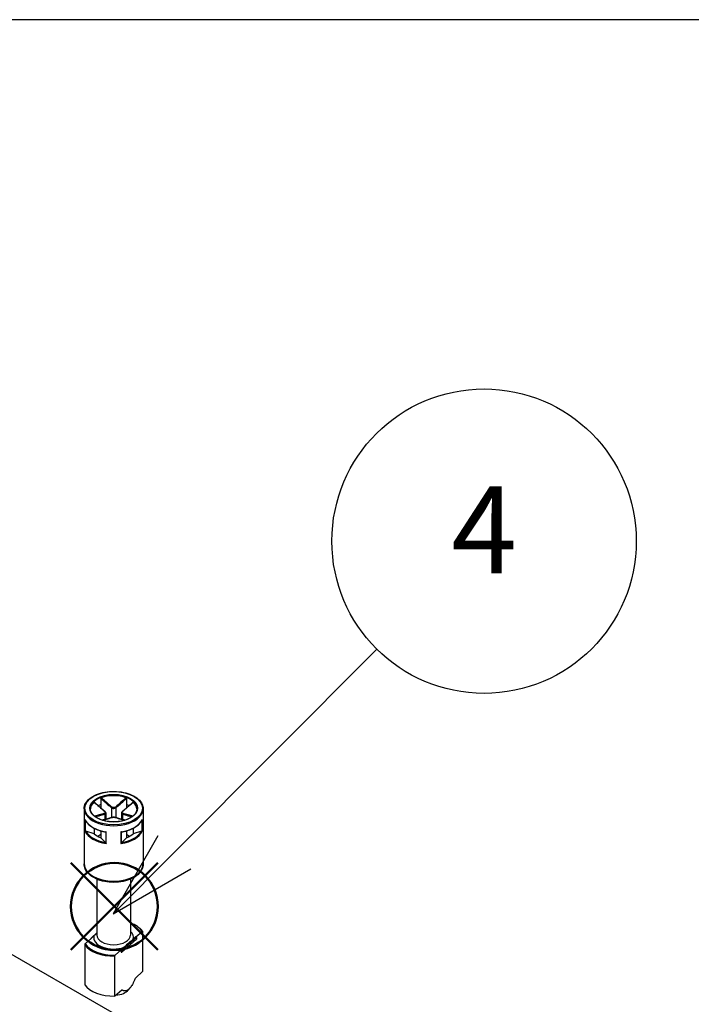
# Model space of a CAD drawing. Units: millimetres. Extents: x 0 to 3234, y 0 to 1120.
# Drawn here: x 372 to 480, y 962 to 1120 of the extents above; entities that cross this region are included whole.
import ezdxf

# ---------------------------------------------------------------- set-up
doc = ezdxf.new("R2010")
doc.units = ezdxf.units.MM
doc.header["$LTSCALE"] = 3
doc.layers.add('AM_12', color=7, linetype='Continuous', lineweight=50, plot=False)
doc.layers.add('AM_5', color=3, linetype='Continuous', lineweight=25)
doc.layers.add('TK1', color=7, linetype='Continuous', lineweight=25)
doc.styles.add('ACISOTS', font='isocp.shx', dxfattribs={"height": 1, "bigfont": 'extfont.shx'})

# ---------------------------------------------------------------- blocks, each defined once
blk = doc.blocks.new('TK-A3')
blk.add_lwpolyline([(0, 0), (403, 0), (403, 280), (0, 280)], close=True)
blk = doc.blocks.new('*S185')
at = {"layer": 'AM_12', "color": 4}
for p, q in [((380.46, 970.29), (394.46, 984.29)), ((380.46, 984.29), (394.46, 970.29))]:
    blk.add_line(p, q, dxfattribs=at)
blk.add_circle((387.46, 977.29), 7, dxfattribs=at)
blk = doc.blocks.new('*S188')
at = {"layer": 'AM_5', "color": 3}
blk.add_line((429.7, 1018.72), (397.13, 986.02), dxfattribs=at)
at = {"layer": 'AM_5', "color": 3, "linetype": 'Continuous'}
for p, q in [((394.47, 988.67), (387.25, 976.1)), ((397.13, 986.02), (387.25, 976.1)), ((387.25, 976.1), (399.79, 983.37))]:
    blk.add_line(p, q, dxfattribs=at)
at = {"layer": 'AM_5', "color": 3}
blk.add_circle((446.98, 1036.08), 24.5, dxfattribs=at)
at = {"layer": 'AM_5', "color": 7, "insert": (446.98, 1036.08), "char_height": 14, "attachment_point": 5, "style": 'ACISOTS'}
blk.add_mtext('4', dxfattribs=at)

msp = doc.modelspace()

# ---------------------------------------------------------------- linework, layer by layer
at = {"layer": 'TK1'}
for p, q in [((284.5, 1019.465), (387.03, 960.269)), ((385.271, 994.67), (385.271, 993.689)), ((385.271, 993.689), (385.271, 993.162)), ((389.407, 994.67), (389.407, 993.689)), ((389.407, 993.689), (389.407, 993.162)), ((382.588, 993.026), (382.588, 984.126)), ((385.925, 992.166), (385.925, 991.283)), ((386.071, 992.338), (386.071, 991.324)), ((386.985, 993.186), (386.985, 991.595)), ((387.693, 993.186), (387.693, 991.595)), ((388.607, 992.338), (388.607, 991.324)), ((388.753, 992.166), (388.753, 991.283)), ((392.09, 993.026), (392.09, 984.126)), ((382.738, 991.281), (382.738, 989.403)), ((382.785, 989.426), (382.785, 991.168)), ((391.893, 991.168), (391.893, 989.426)), ((391.94, 989.403), (391.94, 991.281)), ((384.211, 988.974), (382.872, 989.42)), ((384.211, 989.865), (384.211, 988.974)), ((385.271, 988.852), (384.796, 988.577)), ((385.271, 989.455), (385.271, 988.362)), ((386.094, 989.277), (386.094, 987.515)), ((386.156, 987.43), (386.156, 989.308)), ((388.522, 989.308), (388.522, 987.43)), ((388.584, 987.515), (388.584, 989.277)), ((389.407, 989.455), (389.407, 988.362)), ((389.882, 988.577), (389.407, 988.852)), ((390.467, 989.865), (390.467, 988.974)), ((391.806, 989.42), (390.467, 988.974)), ((386.044, 987.589), (385.271, 988.362)), ((389.407, 988.362), (388.634, 987.589)), ((384.639, 981.683), (384.639, 972.695)), ((390.039, 981.683), (390.039, 972.695)), ((384.598, 972.978), (383.696, 972.183)), ((390.916, 972.384), (391.929, 973.278)), ((391.996, 973.256), (391.996, 966.805)), ((383.763, 972.189), (382.75, 971.296)), ((383.663, 972.108), (383.663, 972.101)), ((383.763, 972.189), (384.172, 972.55)), ((390.982, 971.983), (388.682, 969.954)), ((388.699, 970.242), (390.999, 972.271)), ((390.999, 972.026), (388.699, 969.997)), ((389.025, 970.716), (390.506, 972.023)), ((390.916, 972.384), (390.506, 972.023)), ((390.999, 972.271), (390.999, 972.026)), ((391.016, 972.303), (391.016, 972.058)), ((382.682, 971.154), (382.682, 964.704)), ((388.615, 970.355), (387.602, 969.462)), ((388.561, 969.98), (388.561, 970.225)), ((389.025, 970.716), (388.615, 970.355)), ((388.699, 969.997), (388.699, 970.242)), ((387.535, 962.87), (387.535, 969.321)), ((391.996, 966.805), (390.887, 965.827)), ((388.644, 963.848), (387.535, 962.87)), ((389.724, 963.876), (389.983, 964.191))]:
    msp.add_line(p, q, dxfattribs=at)
for centre, start, end in [((383.763, 972.108), 131.4139, 180), ((390.916, 972.303), 0, 69.29804), ((390.916, 972.058), 311.4139, 0), ((388.615, 970.029), 249.29804, 311.4139)]:
    msp.add_arc(centre, 0.1, start, end, dxfattribs=at)
for major_axis in [(-4.651, 0), (-3.85, 0)]:
    msp.add_ellipse((387.339, 993.107), major_axis=major_axis, ratio=0.5773503, dxfattribs=at)
for centre, major_axis, ratio, start_param, end_param in [((387.339, 993.026), (-3.75, 0), 0.5773503, 3.1415927, 6.2831853), ((387.339, 992.944), (-3.75, 0), 0.5773503, 4.1540498, 5.2707282), ((387.339, 992.944), (-3.75, 0), 0.5773503, 5.7248461, 6.2640697), ((387.339, 991.883), (3.75, 0), 0.5773503, 2.1548366, 2.2899487), ((387.339, 991.883), (3.75, 0), 0.5773503, 0.8516439, 0.9867561), ((387.339, 992.944), (3.75, 0), 0.5773503, 0.0191156, 0.5583392), ((387.339, 993.026), (-4.751, 0), 0.5773503, 0, 3.1415927), ((385.854, 992.533), (0.064, 0.0768), 0.4387823, 0, 0.7269789), ((385.854, 992.207), (-0.0306, 0.0952), 0.6885759, 4.0625228, 5.4872639), ((387.056, 993.227), (0.064, 0.0768), 0.4387823, 1.0190895, 2.4438305), ((387.622, 993.227), (-0.064, 0.0768), 0.4387823, 3.8393548, 5.2640959), ((388.824, 992.207), (0.0306, 0.0952), 0.6885759, 0.7959214, 2.2206625), ((388.824, 992.533), (-0.064, 0.0768), 0.4387823, 5.5562064, 6.2831853), ((387.339, 991.964), (-4.751, 0), 0.5773503, 0.2516598, 1.3191365), ((387.056, 991.513), (-0.0306, 0.0952), 0.6885759, 5.7793744, 6.2831853), ((387.622, 991.513), (0.0306, 0.0952), 0.6885759, 0, 0.5038109), ((387.339, 991.964), (4.751, 0), 0.5773503, 4.9640488, 6.0315255), ((387.339, 990.086), (-4.751, 0), 0.5773503, 0.2516598, 1.3191365), ((387.339, 990.168), (-4.651, 0), 0.5773503, 0.2822283, 1.288568), ((387.339, 990.168), (3.75, 0), 0.5773503, 3.7256329, 4.1283487), ((387.339, 990.086), (4.751, 0), 0.5773503, 4.9640488, 6.0315255), ((387.339, 990.168), (4.651, 0), 0.5773503, 4.9946173, 6.000957), ((387.339, 990.168), (3.75, 0), 0.5773503, 5.2964292, 5.6991451), ((387.339, 984.126), (4.751, 0), 0.5773503, 3.1415927, 6.2831853), ((387.339, 972.287), (4.9, 0), 0.5773503, 0.3578899, 0.9872098), ((387.339, 972.287), (3.2, 0), 0.5773503, 6.1400835, 6.8497496), ((383.763, 972.108), (-0.1, 0), 0.5773503, 0, 0.1052774), ((383.763, 972.108), (-0.0661, 0.075), 0.6831609, 5.371396, 6.2831853), ((387.339, 972.287), (-3.2, 0), 0.5773503, 6.1400835, 8.4087381), ((387.339, 972.695), (2.7, 0), 0.5773503, 3.1415927, 6.2831853), ((390.916, 972.303), (0.0354, 0.0935), 0.4471665, 0, 0.7016519), ((390.916, 972.303), (0.0661, -0.075), 0.6831609, 0.6590071, 2.2298034), ((390.916, 972.058), (0.0661, -0.075), 0.6831609, 0, 0.6590071), ((390.916, 972.303), (0.1, 0), 0.5773503, 5.7036145, 6.2831853), ((390.916, 972.058), (0.1, 0), 0.5773503, 5.7036145, 6.2831853), ((387.339, 972.205), (-5, 0), 0.5773503, 0.3724968, 1.6099542), ((387.339, 972.287), (-4.9, 0), 0.5773503, 0.3578899, 1.6245611), ((388.615, 970.274), (0.0354, 0.0935), 0.4471665, 0.7016519, 2.2724482), ((388.615, 970.274), (-0.1, 0), 0.5773503, 0.9912255, 2.5620218), ((388.615, 970.029), (0.1, 0), 0.5773503, 4.1328182, 5.7036145), ((388.615, 970.029), (-0.0354, -0.0935), 0.4471665, 5.4140409, 6.2831853), ((388.615, 970.274), (-0.0661, 0.075), 0.6831609, 3.8005997, 5.371396), ((388.615, 970.029), (0.0661, -0.075), 0.6831609, 0, 0.6590071), ((387.339, 965.755), (-5, 0), 0.5773503, 0.3724968, 1.6099542), ((387.339, 964.53), (-2.641, 0), 0.5773503, 1.7097327, 2.6982732)]:
    msp.add_ellipse(centre, major_axis=major_axis, ratio=ratio, start_param=start_param, end_param=end_param, dxfattribs=at)
for points, knots in [([(382.588, 993.026), (382.588, 993.318), (382.667, 993.611), (382.974, 994.169), (383.205, 994.434), (383.8, 994.912), (384.166, 995.123), (384.994, 995.468), (385.455, 995.601), (386.425, 995.775), (386.933, 995.816), (387.946, 995.804), (388.45, 995.75), (389.406, 995.553), (389.856, 995.409), (390.659, 995.044), (391.01, 994.823), (391.577, 994.324), (391.792, 994.046), (392.034, 993.517), (392.09, 993.271), (392.09, 993.026)], [2.3561945, 2.3561945, 2.3561945, 2.3561945, 2.6634027, 2.6634027, 2.9791198, 2.9791198, 3.3020186, 3.3020186, 3.6254836, 3.6254836, 3.9483472, 3.9483472, 4.2709805, 4.2709805, 4.5939112, 4.5939112, 4.9174382, 4.9174382, 5.2399133, 5.2399133, 5.4977871, 5.4977871, 5.4977871, 5.4977871]), ([(384.159, 994.091), (384.165, 994.097), (384.172, 994.102), (384.185, 994.105), (384.19, 994.104), (384.196, 994.101), (384.197, 994.1), (384.198, 994.099)], [0, 0, 0, 0, 0.0038948973, 0.0038948973, 0.0076036097, 0.0076036097, 0.0083552873, 0.0083552873, 0.0083552873, 0.0083552873]), ([(384.159, 994.091), (384.433, 993.85), (384.708, 993.61), (385.281, 993.114), (385.579, 992.856), (385.88, 992.609)], [-0.2503683, -0.2503683, -0.2503683, -0.2503683, -0.13010749, -0.13010749, 0, 0, 0, 0]), ([(385.918, 992.61), (385.803, 992.706), (385.688, 992.803), (385.458, 993), (385.344, 993.099), (385.114, 993.298), (385, 993.397), (384.771, 993.597), (384.656, 993.697), (384.427, 993.898), (384.312, 993.999), (384.198, 994.099)], [0, 0, 0, 0, 0.05020978, 0.05020978, 0.10041956, 0.10041956, 0.15062934, 0.15062934, 0.20083912, 0.20083912, 0.2510489, 0.2510489, 0.2510489, 0.2510489]), ([(385.271, 994.67), (385.271, 994.681), (385.273, 994.693), (385.282, 994.716), (385.288, 994.727), (385.303, 994.747), (385.312, 994.756), (385.331, 994.771), (385.342, 994.776), (385.352, 994.78)], [0, 0, 0, 0, 0.004049482, 0.004049482, 0.007869406, 0.007869406, 0.011568181, 0.011568181, 0.015365779, 0.015365779, 0.015365779, 0.015365779]), ([(385.271, 994.67), (385.438, 994.524), (385.605, 994.377), (385.878, 994.138), (385.985, 994.045), (386.091, 993.953), (386.24, 993.823), (386.389, 993.694), (386.687, 993.438), (386.836, 993.311), (386.985, 993.186)], [0.01033558, 0.01033558, 0.01033558, 0.01033558, 0.08347295, 0.08347295, 0.13010749, 0.13010749, 0.13010749, 0.19516123, 0.19516123, 0.26021497, 0.26021497, 0.26021497, 0.26021497]), ([(387.061, 993.291), (386.913, 993.416), (386.765, 993.544), (386.47, 993.8), (386.322, 993.929), (386.174, 994.059), (386.067, 994.152), (385.961, 994.245), (385.688, 994.485), (385.52, 994.633), (385.352, 994.78)], [-0.26021497, -0.26021497, -0.26021497, -0.26021497, -0.19516123, -0.19516123, -0.13010749, -0.13010749, -0.13010749, -0.08347295, -0.08347295, -0.00984667, -0.00984667, -0.00984667, -0.00984667]), ([(389.326, 994.78), (389.052, 994.539), (388.778, 994.298), (388.208, 993.8), (387.912, 993.541), (387.617, 993.291)], [-0.2503683, -0.2503683, -0.2503683, -0.2503683, -0.13010749, -0.13010749, 0, 0, 0, 0]), ([(387.693, 993.186), (387.992, 993.436), (388.289, 993.694), (388.86, 994.191), (389.134, 994.43), (389.407, 994.67)], [0, 0, 0, 0, 0.13010749, 0.13010749, 0.2498794, 0.2498794, 0.2498794, 0.2498794]), ([(390.48, 994.099), (390.366, 993.999), (390.251, 993.898), (390.022, 993.697), (389.908, 993.597), (389.678, 993.397), (389.564, 993.298), (389.334, 993.099), (389.22, 993), (388.99, 992.803), (388.875, 992.706), (388.76, 992.61)], [0.00916608, 0.00916608, 0.00916608, 0.00916608, 0.05937585, 0.05937585, 0.10958563, 0.10958563, 0.15979541, 0.15979541, 0.21000519, 0.21000519, 0.26021497, 0.26021497, 0.26021497, 0.26021497]), ([(388.799, 992.609), (388.949, 992.733), (389.098, 992.859), (389.397, 993.114), (389.546, 993.243), (389.695, 993.372), (389.802, 993.464), (389.908, 993.557), (390.183, 993.797), (390.351, 993.944), (390.52, 994.091)], [-0.26021497, -0.26021497, -0.26021497, -0.26021497, -0.19516123, -0.19516123, -0.13010749, -0.13010749, -0.13010749, -0.08347295, -0.08347295, -0.00984667, -0.00984667, -0.00984667, -0.00984667]), ([(389.326, 994.78), (389.337, 994.776), (389.348, 994.77), (389.367, 994.755), (389.376, 994.746), (389.39, 994.726), (389.396, 994.716), (389.405, 994.693), (389.407, 994.681), (389.407, 994.67)], [0, 0, 0, 0, 0.003894897, 0.003894897, 0.00760361, 0.00760361, 0.011316401, 0.011316401, 0.015358705, 0.015358705, 0.015358705, 0.015358705]), ([(390.48, 994.099), (390.481, 994.1), (390.482, 994.101), (390.488, 994.104), (390.494, 994.105), (390.506, 994.101), (390.513, 994.097), (390.52, 994.091)], [0.0070073678, 0.0070073678, 0.0070073678, 0.0070073678, 0.0078694059, 0.0078694059, 0.0115681806, 0.0115681806, 0.0153657794, 0.0153657794, 0.0153657794, 0.0153657794]), ([(391.089, 993.026), (391.089, 992.795), (391.021, 992.563), (390.756, 992.127), (390.563, 991.923), (390.076, 991.562), (389.784, 991.404), (389.126, 991.148), (388.761, 991.05), (387.993, 990.923), (387.591, 990.896), (386.791, 990.914), (386.393, 990.96), (385.645, 991.12), (385.294, 991.235), (384.674, 991.52), (384.405, 991.689), (383.976, 992.065), (383.815, 992.271), (383.631, 992.661), (383.589, 992.844), (383.589, 993.026)], [5.4977871, 5.4977871, 5.4977871, 5.4977871, 5.8360556, 5.8360556, 6.1595089, 6.1595089, 6.4753262, 6.4753262, 6.7910977, 6.7910977, 7.1076267, 7.1076267, 7.4243985, 7.4243985, 7.7407731, 7.7407731, 8.0563621, 8.0563621, 8.3728845, 8.3728845, 8.6393798, 8.6393798, 8.6393798, 8.6393798]), ([(385.88, 992.288), (385.729, 992.241), (385.58, 992.197), (385.281, 992.11), (385.132, 992.068), (384.983, 992.026), (384.876, 991.996), (384.77, 991.966), (384.527, 991.898), (384.391, 991.861), (384.254, 991.823)], [-0.26021497, -0.26021497, -0.26021497, -0.26021497, -0.19516123, -0.19516123, -0.13010749, -0.13010749, -0.13010749, -0.08347295, -0.08347295, -0.02384422, -0.02384422, -0.02384422, -0.02384422]), ([(384.389, 991.72), (384.496, 991.749), (384.604, 991.779), (384.818, 991.839), (384.924, 991.869), (385.031, 991.899), (385.179, 991.942), (385.328, 991.984), (385.626, 992.072), (385.775, 992.118), (385.925, 992.166)], [0.03642364, 0.03642364, 0.03642364, 0.03642364, 0.08347295, 0.08347295, 0.13010749, 0.13010749, 0.13010749, 0.19516123, 0.19516123, 0.26021497, 0.26021497, 0.26021497, 0.26021497]), ([(385.88, 992.609), (385.947, 992.554), (385.99, 992.489), (386.001, 992.391), (385.986, 992.355), (385.936, 992.311), (385.91, 992.298), (385.88, 992.288)], [-0.063125449, -0.063125449, -0.063125449, -0.063125449, -0.034066887, -0.034066887, -0.013102649, -0.013102649, 0, 0, 0, 0]), ([(386.071, 992.338), (386.071, 992.36), (386.068, 992.381), (386.058, 992.422), (386.05, 992.441), (386.032, 992.479), (386.021, 992.497), (385.996, 992.532), (385.982, 992.548), (385.952, 992.58), (385.935, 992.595), (385.918, 992.61)], [0.031546944, 0.031546944, 0.031546944, 0.031546944, 0.037862645, 0.037862645, 0.044178346, 0.044178346, 0.050494047, 0.050494047, 0.056809748, 0.056809748, 0.063125449, 0.063125449, 0.063125449, 0.063125449]), ([(385.925, 992.166), (385.963, 992.18), (385.995, 992.199), (386.053, 992.253), (386.071, 992.294), (386.071, 992.338)], [0, 0, 0, 0, 0.013102649, 0.013102649, 0.031546944, 0.031546944, 0.031546944, 0.031546944]), ([(386.985, 993.186), (387.023, 993.157), (387.068, 993.131), (387.193, 993.082), (387.283, 993.067), (387.493, 993.077), (387.609, 993.121), (387.693, 993.186)], [0, 0, 0, 0, 0.013102649, 0.013102649, 0.034066887, 0.034066887, 0.063125449, 0.063125449, 0.063125449, 0.063125449]), ([(387.617, 993.291), (387.551, 993.236), (387.46, 993.198), (387.295, 993.189), (387.225, 993.202), (387.126, 993.244), (387.091, 993.266), (387.061, 993.291)], [-0.063125449, -0.063125449, -0.063125449, -0.063125449, -0.034066887, -0.034066887, -0.013102649, -0.013102649, 0, 0, 0, 0]), ([(388.76, 992.61), (388.743, 992.596), (388.726, 992.58), (388.696, 992.548), (388.682, 992.532), (388.657, 992.497), (388.646, 992.479), (388.628, 992.441), (388.62, 992.421), (388.61, 992.381), (388.607, 992.36), (388.607, 992.338)], [0, 0, 0, 0, 0.006309389, 0.006309389, 0.012618778, 0.012618778, 0.018928166, 0.018928166, 0.025237555, 0.025237555, 0.031546944, 0.031546944, 0.031546944, 0.031546944]), ([(388.607, 992.338), (388.607, 992.332), (388.607, 992.326), (388.616, 992.252), (388.67, 992.197), (388.753, 992.166)], [0.031546944, 0.031546944, 0.031546944, 0.031546944, 0.034066887, 0.034066887, 0.063125449, 0.063125449, 0.063125449, 0.063125449]), ([(388.799, 992.288), (388.731, 992.309), (388.688, 992.35), (388.677, 992.442), (388.692, 992.486), (388.742, 992.557), (388.768, 992.584), (388.799, 992.609)], [-0.063125449, -0.063125449, -0.063125449, -0.063125449, -0.034066887, -0.034066887, -0.013102649, -0.013102649, 0, 0, 0, 0]), ([(388.753, 992.166), (389.053, 992.069), (389.35, 991.984), (389.861, 991.839), (390.075, 991.779), (390.289, 991.72)], [0, 0, 0, 0, 0.13010749, 0.13010749, 0.22379133, 0.22379133, 0.22379133, 0.22379133]), ([(390.424, 991.823), (390.181, 991.89), (389.938, 991.957), (389.397, 992.11), (389.099, 992.194), (388.799, 992.288)], [-0.23637075, -0.23637075, -0.23637075, -0.23637075, -0.13010749, -0.13010749, 0, 0, 0, 0]), ([(382.753, 991.235), (382.746, 991.249), (382.741, 991.264), (382.738, 991.28), (382.738, 991.281), (382.738, 991.281)], [0.005436482, 0.005436482, 0.005436482, 0.005436482, 0.0096173716, 0.0096173716, 0.0097969805, 0.0097969805, 0.0097969805, 0.0097969805]), ([(382.753, 991.235), (382.84, 991.045), (382.961, 990.862), (383.263, 990.516), (383.445, 990.353), (383.86, 990.054), (384.094, 989.917), (384.604, 989.676), (384.881, 989.571), (385.464, 989.397), (385.771, 989.328), (386.086, 989.277)], [4.1858983, 4.1858983, 4.1858983, 4.1858983, 4.3944294, 4.3944294, 4.6029604, 4.6029604, 4.8114915, 4.8114915, 5.0200226, 5.0200226, 5.2285537, 5.2285537, 5.2285537, 5.2285537]), ([(387.026, 991.608), (386.911, 991.571), (386.796, 991.536), (386.567, 991.467), (386.452, 991.434), (386.223, 991.368), (386.109, 991.335), (385.88, 991.27), (385.765, 991.238), (385.608, 991.195), (385.565, 991.183), (385.522, 991.171)], [0, 0, 0, 0, 0.05021899, 0.05021899, 0.10043798, 0.10043798, 0.15065697, 0.15065697, 0.20087596, 0.20087596, 0.2196449, 0.2196449, 0.2196449, 0.2196449]), ([(385.549, 991.162), (385.757, 991.22), (385.965, 991.279), (386.47, 991.423), (386.766, 991.509), (387.061, 991.606)], [-0.22158564, -0.22158564, -0.22158564, -0.22158564, -0.13010749, -0.13010749, 0, 0, 0, 0]), ([(387.652, 991.608), (387.617, 991.619), (387.578, 991.628), (387.496, 991.641), (387.452, 991.645), (387.362, 991.649), (387.316, 991.649), (387.226, 991.645), (387.182, 991.641), (387.099, 991.628), (387.061, 991.619), (387.026, 991.608)], [0, 0, 0, 0, 0.01262509, 0.01262509, 0.02525018, 0.02525018, 0.037875269, 0.037875269, 0.050500359, 0.050500359, 0.063125449, 0.063125449, 0.063125449, 0.063125449]), ([(387.061, 991.606), (387.127, 991.628), (387.218, 991.64), (387.383, 991.644), (387.453, 991.639), (387.552, 991.624), (387.587, 991.616), (387.617, 991.606)], [-0.063125449, -0.063125449, -0.063125449, -0.063125449, -0.034066887, -0.034066887, -0.013102649, -0.013102649, 0, 0, 0, 0]), ([(387.617, 991.606), (387.765, 991.558), (387.913, 991.512), (388.209, 991.424), (388.357, 991.381), (388.505, 991.339), (388.611, 991.308), (388.717, 991.278), (388.925, 991.219), (389.027, 991.191), (389.129, 991.162)], [-0.26021497, -0.26021497, -0.26021497, -0.26021497, -0.19516123, -0.19516123, -0.13010749, -0.13010749, -0.13010749, -0.08347295, -0.08347295, -0.03862933, -0.03862933, -0.03862933, -0.03862933]), ([(389.156, 991.171), (389.113, 991.183), (389.07, 991.195), (388.913, 991.238), (388.799, 991.27), (388.569, 991.335), (388.455, 991.368), (388.226, 991.434), (388.111, 991.467), (387.882, 991.536), (387.767, 991.571), (387.652, 991.608)], [0.04057007, 0.04057007, 0.04057007, 0.04057007, 0.05933901, 0.05933901, 0.109558, 0.109558, 0.15977699, 0.15977699, 0.20999598, 0.20999598, 0.26021497, 0.26021497, 0.26021497, 0.26021497]), ([(388.592, 989.277), (388.908, 989.328), (389.214, 989.397), (389.798, 989.571), (390.074, 989.676), (390.584, 989.917), (390.818, 990.054), (391.233, 990.353), (391.415, 990.516), (391.717, 990.862), (391.838, 991.045), (391.925, 991.235)], [5.7670206, 5.7670206, 5.7670206, 5.7670206, 5.9755517, 5.9755517, 6.1840828, 6.1840828, 6.3926138, 6.3926138, 6.6011449, 6.6011449, 6.809676, 6.809676, 6.809676, 6.809676]), ([(391.94, 991.281), (391.94, 991.281), (391.94, 991.28), (391.937, 991.264), (391.932, 991.249), (391.925, 991.235)], [-0.0002010226, -0.0002010226, -0.0002010226, -0.0002010226, 0, 0, 0.0046793518, 0.0046793518, 0.0046793518, 0.0046793518]), ([(382.738, 989.403), (382.738, 989.403), (382.738, 989.404), (382.742, 989.407), (382.747, 989.41), (382.763, 989.418), (382.773, 989.422), (382.785, 989.426)], [-0.000201023, -0.000201023, -0.000201023, -0.000201023, 0, 0, 0.005097017, 0.005097017, 0.010763993, 0.010763993, 0.010763993, 0.010763993]), ([(382.872, 989.42), (382.855, 989.426), (382.835, 989.43), (382.808, 989.43), (382.795, 989.429), (382.785, 989.426)], [-0.018128931, -0.018128931, -0.018128931, -0.018128931, -0.012188051, -0.012188051, -0.008106522, -0.008106522, -0.008106522, -0.008106522]), ([(386.156, 989.308), (386.156, 989.308), (386.155, 989.307), (386.143, 989.299), (386.132, 989.292), (386.111, 989.282), (386.101, 989.278), (386.094, 989.277)], [-0.000201023, -0.000201023, -0.000201023, -0.000201023, 0, 0, 0.005097017, 0.005097017, 0.010763993, 0.010763993, 0.010763993, 0.010763993]), ([(388.584, 989.277), (388.577, 989.278), (388.567, 989.282), (388.546, 989.292), (388.535, 989.299), (388.523, 989.307), (388.522, 989.308), (388.522, 989.308)], [0, 0, 0, 0, 0.0050633083, 0.0050633083, 0.0096173716, 0.0096173716, 0.0097969805, 0.0097969805, 0.0097969805, 0.0097969805]), ([(391.893, 989.426), (391.883, 989.429), (391.871, 989.43), (391.843, 989.43), (391.823, 989.426), (391.806, 989.42)], [-0.064891572, -0.064891572, -0.064891572, -0.064891572, -0.060810043, -0.060810043, -0.054869163, -0.054869163, -0.054869163, -0.054869163]), ([(391.893, 989.426), (391.905, 989.422), (391.915, 989.418), (391.931, 989.41), (391.936, 989.407), (391.94, 989.404), (391.94, 989.403), (391.94, 989.403)], [0, 0, 0, 0, 0.0050633083, 0.0050633083, 0.0096173716, 0.0096173716, 0.0097969805, 0.0097969805, 0.0097969805, 0.0097969805]), ([(386.094, 987.515), (386.089, 987.527), (386.081, 987.54), (386.066, 987.565), (386.054, 987.579), (386.044, 987.589)], [-0.064891572, -0.064891572, -0.064891572, -0.064891572, -0.060810043, -0.060810043, -0.054869163, -0.054869163, -0.054869163, -0.054869163]), ([(386.094, 987.515), (386.101, 987.5), (386.111, 987.485), (386.132, 987.456), (386.143, 987.443), (386.155, 987.431), (386.156, 987.43), (386.156, 987.43)], [0, 0, 0, 0, 0.0050633083, 0.0050633083, 0.0096173716, 0.0096173716, 0.0097969805, 0.0097969805, 0.0097969805, 0.0097969805]), ([(388.522, 987.43), (388.522, 987.43), (388.523, 987.431), (388.535, 987.443), (388.546, 987.456), (388.567, 987.485), (388.577, 987.5), (388.584, 987.515)], [-0.000201023, -0.000201023, -0.000201023, -0.000201023, 0, 0, 0.005097017, 0.005097017, 0.010763993, 0.010763993, 0.010763993, 0.010763993]), ([(388.634, 987.589), (388.624, 987.579), (388.613, 987.565), (388.597, 987.54), (388.59, 987.527), (388.584, 987.515)], [-0.018128931, -0.018128931, -0.018128931, -0.018128931, -0.012188051, -0.012188051, -0.008106522, -0.008106522, -0.008106522, -0.008106522]), ([(392.09, 984.126), (392.09, 983.83), (392.019, 983.536), (391.75, 982.967), (391.542, 982.697), (390.993, 982.19), (390.639, 981.96), (389.828, 981.579), (389.369, 981.429), (388.403, 981.228), (387.896, 981.175), (386.883, 981.169), (386.377, 981.215), (385.41, 981.402), (384.95, 981.543), (384.116, 981.915), (383.744, 982.146), (383.14, 982.685), (382.904, 982.992), (382.647, 983.584), (382.588, 983.855), (382.588, 984.126)], [5.4977871, 5.4977871, 5.4977871, 5.4977871, 5.7650527, 5.7650527, 6.0559297, 6.0559297, 6.3840952, 6.3840952, 6.7221357, 6.7221357, 7.0576442, 7.0576442, 7.3916499, 7.3916499, 7.7269725, 7.7269725, 8.0649543, 8.0649543, 8.3943668, 8.3943668, 8.6393798, 8.6393798, 8.6393798, 8.6393798]), ([(390.039, 974.673), (390.216, 974.607), (390.385, 974.534), (390.863, 974.301), (391.147, 974.123), (391.633, 973.73), (391.835, 973.515), (391.989, 973.286)], [4.50203079, 4.50203079, 4.50203079, 4.50203079, 4.62881984, 4.62881984, 4.87784122, 4.87784122, 5.12686261, 5.12686261, 5.12686261, 5.12686261]), ([(384.639, 973.019), (384.56, 972.938), (384.482, 972.855), (384.336, 972.704), (384.246, 972.616), (384.172, 972.55)], [0.522900695, 0.522900695, 0.522900695, 0.522900695, 0.562513381, 0.562513381, 0.603361489, 0.603361489, 0.603361489, 0.603361489]), ([(391.929, 973.278), (391.937, 973.286), (391.948, 973.292), (391.964, 973.298), (391.972, 973.298), (391.984, 973.293), (391.989, 973.288), (391.994, 973.275), (391.996, 973.265), (391.996, 973.256)], [0.049967732, 0.049967732, 0.049967732, 0.049967732, 0.05486538, 0.05486538, 0.059250346, 0.059250346, 0.063102118, 0.063102118, 0.066560853, 0.066560853, 0.066560853, 0.066560853]), ([(389.025, 970.716), (389.099, 970.782), (389.188, 970.871), (389.42, 971.109), (389.608, 971.312), (389.923, 971.591), (390.111, 971.719), (390.343, 971.889), (390.432, 971.957), (390.506, 972.023)], [0.34842883, 0.34842883, 0.34842883, 0.34842883, 0.38927694, 0.38927694, 0.47577438, 0.47577438, 0.56227182, 0.56227182, 0.60311992, 0.60311992, 0.60311992, 0.60311992]), ([(382.75, 971.296), (382.741, 971.288), (382.73, 971.276), (382.714, 971.253), (382.706, 971.239), (382.694, 971.214), (382.689, 971.199), (382.684, 971.176), (382.682, 971.164), (382.682, 971.154)], [0.049965295, 0.049965295, 0.049965295, 0.049965295, 0.054862943, 0.054862943, 0.059247909, 0.059247909, 0.063099682, 0.063099682, 0.066558417, 0.066558417, 0.066558417, 0.066558417]), ([(387.535, 969.321), (387.535, 969.33), (387.536, 969.342), (387.542, 969.365), (387.547, 969.38), (387.559, 969.405), (387.567, 969.419), (387.583, 969.442), (387.593, 969.454), (387.602, 969.462)], [0.066560853, 0.066560853, 0.066560853, 0.066560853, 0.070019589, 0.070019589, 0.073871361, 0.073871361, 0.078256327, 0.078256327, 0.083153975, 0.083153975, 0.083153975, 0.083153975])]:
    msp.add_open_spline(points, degree=3, knots=knots, dxfattribs=at)
for points in [[(386.086, 989.277), (386.089, 989.277), (386.092, 989.277), (386.094, 989.277)], [(388.584, 989.277), (388.586, 989.277), (388.589, 989.277), (388.592, 989.277)]]:
    msp.add_open_spline(points, degree=3, dxfattribs=at)
msp.add_rational_spline([(390.887, 965.827), (389.765, 963.247), (388.644, 963.848)], [1, 1.22432856457, 1], degree=2, dxfattribs=at)

# ---------------------------------------------------------------- block references
at = {"lineweight": 0, "xscale": 4, "yscale": 4, "zscale": 4}
msp.add_blockref('TK-A3', (0, 0), dxfattribs=at)
at = {"layer": 'AM_12'}
msp.add_blockref('*S185', (0, 0), dxfattribs=at)
at = {"layer": 'AM_5'}
msp.add_blockref('*S188', (0, 0), dxfattribs=at)

doc.saveas('drawing.dxf')
